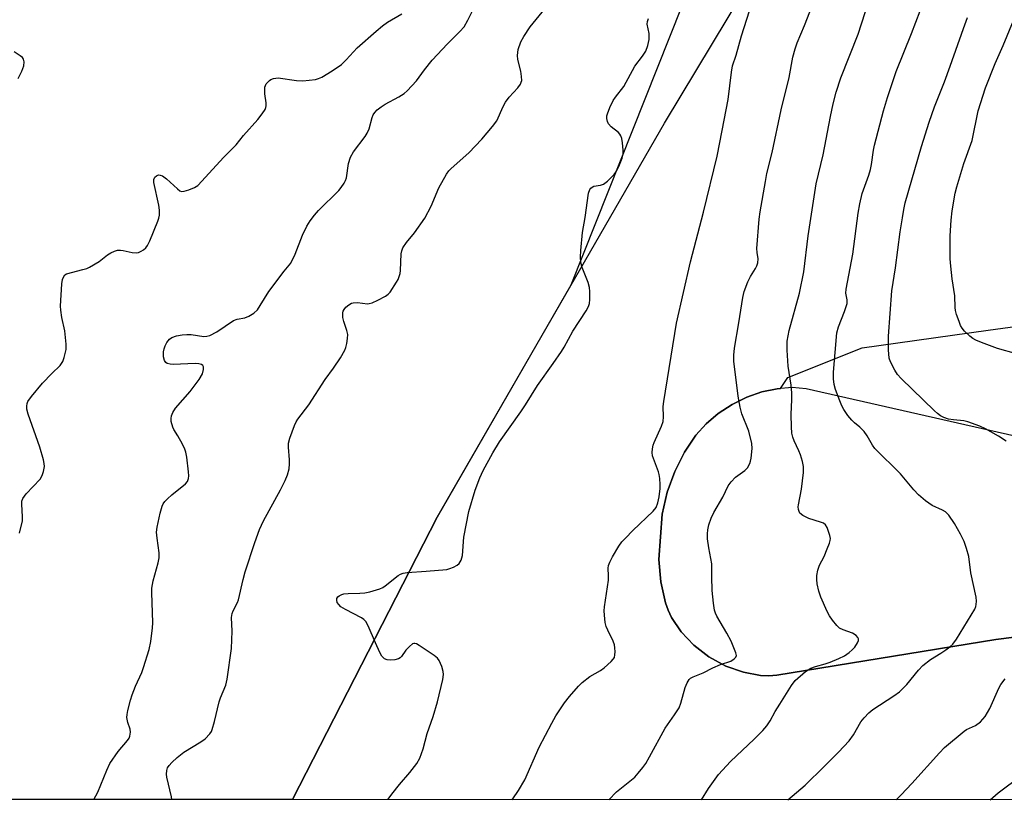
# Model space of a CAD drawing. Units: inches. Extents: x 1207772 to 1213772, y 569455 to 573456.
# Drawn here: x 1211588 to 1211864, y 569456 to 569675 of the extents above; entities that cross this region are included whole.
import ezdxf

# ---------------------------------------------------------------- set-up
doc = ezdxf.new("R2010")
doc.units = ezdxf.units.IN
doc.header["$MEASUREMENT"] = 0
for name, color, linetype in [('NTRL-Farm Land', 3, 'Continuous'), ('NTRL-Trees', 3, 'Continuous'), ('Undefined', 1, 'Continuous')]:
    doc.layers.add(name, color=color, linetype=linetype)

msp = doc.modelspace()

# ---------------------------------------------------------------- linework, layer by layer
at = {"layer": 'NTRL-Farm Land'}
for points in [[(1213495.15, 569455.51, 0), (1211664.42, 569455.69, 0), (1211705.01, 569534.92, 0), (1211768.79, 569645.58, 0), (1211804.61, 569704.93, 0), (1211832.69, 569759.22, 0), (1211850.68, 569809.33, 0), (1211851.56, 569813.38, 0), (1211852.08, 569817.66, 0), (1211852.01, 569827.07, 0), (1211847.16, 569854.25, 0), (1211841.8, 569872.39, 0), (1211826.05, 569910.95, 0), (1211821.57, 569927.12, 0), (1211820.99, 569931.14, 0), (1211820.78, 569935.24, 0), (1211821.46, 569943.66, 0), (1211823.62, 569952.42, 0), (1211827.26, 569961.57, 0), (1211838.83, 569980.91, 0), (1211858.05, 570004.82, 0), (1211965.76, 570125.88, 0)], [(1211869.19, 569557.22, 0), (1211808.64, 569571.02, 0), (1211804.65, 569571.33, 0), (1211800.47, 569571.02, 0), (1211796.18, 569570.11, 0), (1211791.91, 569568.61, 0), (1211787.78, 569566.56, 0), (1211783.94, 569564.05, 0), (1211780.53, 569561.15, 0), (1211777.66, 569557.96, 0), (1211774.42, 569553.17, 0), (1211771.72, 569547.8, 0), (1211769.6, 569541.95, 0), (1211768.13, 569535.78, 0), (1211767.22, 569523.05, 0), (1211767.82, 569516.84, 0), (1211769.11, 569510.95, 0), (1211769.84, 569508.86, 0), (1211770.82, 569506.78, 0), (1211773.5, 569502.76, 0), (1211777.07, 569499.03, 0), (1211781.32, 569495.78, 0), (1211786.05, 569493.19, 0), (1211790.97, 569491.42, 0), (1211795.81, 569490.55, 0), (1211798.15, 569490.47, 0), (1211800.39, 569490.63, 0), (1211861.8, 569500.61, 0), (1211932.39, 569509.59, 0)]]:
    msp.add_polyline3d(points, dxfattribs=at)
at = {"layer": 'NTRL-Trees'}
for points in [[(1211564.92, 569966.97), (1211604.32, 569987.31), (1211645.85, 569985.11), (1211748.06, 569898.87), (1211793.04, 569873.7), (1211831.64, 569828.46), (1211811.77, 569774.19), (1211742.54, 569600.03), (1211705.01, 569534.92), (1211664.42, 569455.69), (1210930.06, 569455.77)], [(1211932.39, 569509.59), (1211861.8, 569500.61), (1211800.39, 569490.63), (1211798.15, 569490.47), (1211795.82, 569490.55), (1211790.97, 569491.42), (1211786.05, 569493.19), (1211781.32, 569495.78), (1211777.07, 569499.02), (1211773.5, 569502.76), (1211770.82, 569506.78), (1211769.84, 569508.86), (1211769.11, 569510.95), (1211767.82, 569516.84), (1211767.22, 569523.05), (1211768.13, 569535.78), (1211769.6, 569541.96), (1211771.72, 569547.8), (1211774.42, 569553.17), (1211777.66, 569557.96), (1211780.53, 569561.15), (1211783.94, 569564.05), (1211787.78, 569566.56), (1211791.91, 569568.61), (1211796.18, 569570.11), (1211800.47, 569571.02), (1211801.38, 569571.09), (1211803.44, 569574.19), (1211824.27, 569582.52), (1211859.65, 569587.45), (1211890.54, 569591.66)]]:
    msp.add_lwpolyline(points, dxfattribs=at)
at = {"layer": 'Undefined'}
for points, elevation in [([(1211630.58, 569455.69), (1211630.45, 569456.5), (1211629.11, 569461.98), (1211629.02, 569462.81), (1211629.12, 569463.85), (1211629.34, 569464.6), (1211629.77, 569465.29), (1211630.55, 569466.12), (1211632.05, 569467.51), (1211633.86, 569468.97), (1211638.67, 569471.9), (1211639.89, 569472.74), (1211641.2, 569474.15), (1211641.65, 569474.83), (1211641.89, 569475.36), (1211642.55, 569477.65), (1211643.78, 569483.17), (1211644.18, 569484.29), (1211645.68, 569487.82), (1211646.09, 569489.49), (1211647.29, 569498.06), (1211647.44, 569502.96), (1211647.32, 569506.77), (1211647.46, 569507.9), (1211647.77, 569508.7), (1211648.97, 569511.02), (1211649.29, 569511.81), (1211650.53, 569517.45), (1211651.14, 569519.64), (1211653.79, 569527.88), (1211655.15, 569531.52), (1211656.26, 569533.91), (1211661.06, 569542.67), (1211662.34, 569545.28), (1211662.98, 569546.88), (1211663.45, 569548.52), (1211663.6, 569549.91), (1211663.57, 569551.05), (1211663.28, 569554.58), (1211663.31, 569555.74), (1211663.67, 569557.13), (1211664.98, 569560.7), (1211665.44, 569561.76), (1211665.89, 569562.51), (1211668.97, 569566.5), (1211673.6, 569573.64), (1211675.89, 569576.74), (1211677.92, 569579.68), (1211679.14, 569581.82), (1211679.42, 569582.58), (1211679.65, 569583.7), (1211679.85, 569585.11), (1211679.9, 569586.24), (1211679.69, 569587.36), (1211678.78, 569589.86), (1211678.51, 569590.98), (1211678.52, 569592.31), (1211678.66, 569592.81), (1211678.91, 569593.26), (1211679.42, 569593.87), (1211680.23, 569594.59), (1211680.94, 569594.98), (1211681.48, 569595.14), (1211682.61, 569595.2), (1211685.42, 569594.86), (1211685.96, 569594.89), (1211686.79, 569595.12), (1211688.4, 569595.87), (1211690.51, 569596.99), (1211691.22, 569597.5), (1211691.81, 569598.15), (1211693.63, 569600.87), (1211694.07, 569601.65), (1211694.39, 569602.47), (1211694.59, 569603.34), (1211694.69, 569604.2), (1211694.92, 569608.88), (1211695.06, 569609.74), (1211695.35, 569610.53), (1211696.38, 569612.09), (1211698.7, 569614.78), (1211701.56, 569618.9), (1211703.32, 569622.25), (1211705.49, 569627.36), (1211707.66, 569631.19), (1211708.33, 569632.15), (1211708.92, 569632.78), (1211713.91, 569637.19), (1211717.57, 569641.04), (1211720.59, 569644.59), (1211721.77, 569646.23), (1211723.5, 569650.21), (1211724.21, 569651.46), (1211725.23, 569652.85), (1211727.62, 569655.42), (1211728.4, 569656.52), (1211728.62, 569657), (1211728.74, 569657.51), (1211728.71, 569658.65), (1211728.46, 569660.09), (1211727.65, 569663.44), (1211727.52, 569664.56), (1211727.79, 569666.19), (1211728.48, 569668.32), (1211729.35, 569669.86), (1211731.15, 569672.57), (1211737.83, 569680.89)], 460), ([(1211779.17, 569455.68), (1211781.15, 569458.79), (1211783.98, 569462.7), (1211787.32, 569466.38), (1211794, 569472.69), (1211796.41, 569475.1), (1211797.54, 569476.38), (1211798.52, 569477.78), (1211799.94, 569480.45), (1211801.17, 569482.46), (1211804.47, 569487.7), (1211805.53, 569489.1), (1211808.44, 569491.61), (1211809.16, 569492.14), (1211809.9, 569492.56), (1211811.22, 569493.08), (1211813.93, 569493.79), (1211815.31, 569494.24), (1211817.77, 569495.27), (1211819.31, 569496.06), (1211820.68, 569496.98), (1211821.5, 569497.69), (1211822.23, 569498.51), (1211822.96, 569499.67), (1211823.24, 569500.37), (1211823.27, 569500.8), (1211823.11, 569501.19), (1211822.63, 569501.71), (1211821.58, 569502.4), (1211818.97, 569503.32), (1211817.99, 569503.8), (1211817.19, 569504.55), (1211815.97, 569506.1), (1211815.16, 569507.26), (1211814.48, 569508.53), (1211812.72, 569512.55), (1211812.14, 569514.21), (1211811.72, 569516.27), (1211811.57, 569517.45), (1211811.63, 569518.63), (1211811.9, 569520.07), (1211812.33, 569521.45), (1211813.62, 569523.94), (1211814.53, 569526.05), (1211815.15, 569527.65), (1211815.35, 569528.46), (1211815.38, 569529.01), (1211815.23, 569529.86), (1211814.5, 569532.1), (1211814.06, 569532.79), (1211813.42, 569533.24), (1211812.65, 569533.55), (1211809.32, 569534.58), (1211807.62, 569535.45), (1211806.85, 569536.11), (1211806.61, 569536.57), (1211806.46, 569537.08), (1211806.37, 569537.91), (1211806.42, 569538.47), (1211807.3, 569542.78), (1211807.8, 569547.47), (1211807.85, 569549.21), (1211807.56, 569550.59), (1211806.98, 569552.5), (1211806.57, 569553.56), (1211805.22, 569556.37), (1211804.85, 569557.44), (1211804.61, 569558.54), (1211804.47, 569560.28), (1211804.34, 569563.8), (1211804.59, 569567.98), (1211804.6, 569569.9), (1211804.36, 569572.05), (1211803.53, 569577.32), (1211803.23, 569581.83), (1211803.3, 569584.38), (1211803.79, 569587.33), (1211806.76, 569597.87), (1211807.94, 569603.77), (1211809.2, 569613.9), (1211811.37, 569628.53), (1211813.33, 569636.63), (1211815.43, 569647.36), (1211816.22, 569650.99), (1211817.05, 569654.21), (1211818.35, 569658.28), (1211823.23, 569670.47), (1211827.26, 569683)], 468), ([(1211608.65, 569455.7), (1211609.75, 569457.79), (1211612.27, 569464), (1211613.16, 569465.8), (1211615.44, 569469.16), (1211618.08, 569472.27), (1211618.53, 569472.98), (1211618.74, 569473.49), (1211618.9, 569474.61), (1211618.84, 569475.45), (1211618.22, 569477.3), (1211617.95, 569478.71), (1211617.98, 569479.58), (1211618.2, 569480.74), (1211618.92, 569483.64), (1211619.37, 569485.06), (1211620.37, 569487.52), (1211622.13, 569491.39), (1211622.63, 569492.76), (1211624.22, 569497.8), (1211624.65, 569500.1), (1211625.12, 569503.87), (1211625.23, 569505.33), (1211624.91, 569513.86), (1211624.93, 569515.03), (1211625.33, 569517.07), (1211626.72, 569522.15), (1211627.02, 569523.54), (1211626.99, 569524.98), (1211626.39, 569529.04), (1211626.25, 569530.73), (1211626.4, 569532.14), (1211627.26, 569536.1), (1211627.8, 569538.04), (1211628.14, 569538.71), (1211628.56, 569539.33), (1211629.32, 569540.13), (1211630.58, 569541.25), (1211634.41, 569544.31), (1211634.94, 569544.94), (1211635.24, 569545.81), (1211635.27, 569546.52), (1211635.19, 569547.69), (1211634.76, 569551.82), (1211634.49, 569553.25), (1211634.17, 569554.08), (1211633.5, 569555.41), (1211632.21, 569557.79), (1211631.11, 569559.55), (1211630.79, 569560.25), (1211630.39, 569561.85), (1211630.34, 569562.62), (1211630.43, 569563.36), (1211630.84, 569564.37), (1211631.61, 569565.55), (1211635.71, 569570.19), (1211638.19, 569573.6), (1211639.1, 569575.15), (1211639.4, 569576.45), (1211639.38, 569577.18), (1211639.23, 569577.56), (1211638.89, 569577.82), (1211638.16, 569578.04), (1211637.09, 569578.09), (1211630.9, 569577.85), (1211630.03, 569577.88), (1211629.25, 569578.08), (1211628.89, 569578.35), (1211628.49, 569578.9), (1211628.22, 569579.97), (1211628.2, 569581.4), (1211628.35, 569582.23), (1211628.62, 569583.03), (1211629.12, 569584.01), (1211629.89, 569584.9), (1211630.58, 569585.39), (1211631.87, 569585.83), (1211633.45, 569586.12), (1211634.79, 569586.24), (1211635.95, 569586.19), (1211639.51, 569585.71), (1211640.37, 569585.74), (1211641.16, 569585.97), (1211643.15, 569587.01), (1211647.81, 569590.12), (1211648.86, 569590.5), (1211651.06, 569590.92), (1211652.12, 569591.33), (1211653.6, 569592.17), (1211654.55, 569593.17), (1211655.35, 569594.32), (1211657.8, 569598.28), (1211662.11, 569604), (1211663.92, 569606.24), (1211665.13, 569608.73), (1211667.19, 569614.09), (1211668.47, 569616.63), (1211669.33, 569618.1), (1211670.56, 569619.72), (1211671.69, 569621.05), (1211677.4, 569626.66), (1211678.1, 569627.52), (1211678.89, 569628.7), (1211679.29, 569629.44), (1211679.55, 569630.23), (1211680.17, 569634.18), (1211680.7, 569636.01), (1211681.56, 569637.46), (1211684.8, 569641.78), (1211685.39, 569642.71), (1211685.93, 569643.97), (1211686.73, 569647.1), (1211687.07, 569647.87), (1211687.5, 569648.52), (1211688.21, 569649.29), (1211689.28, 569650.11), (1211690.45, 569650.83), (1211694.26, 569652.9), (1211695.73, 569653.87), (1211696.62, 569654.63), (1211699.22, 569657.45), (1211701.42, 569660.51), (1211703.64, 569663.25), (1211707.88, 569667.81), (1211711.42, 569671.27), (1211712.59, 569672.61), (1211713.64, 569674.4), (1211715.91, 569678.9)], 458), ([(1211726.09, 569455.68), (1211726.26, 569455.88), (1211727.87, 569458.28), (1211729.67, 569461.23), (1211733.69, 569470.38), (1211737.18, 569477.13), (1211738.32, 569479.17), (1211740.75, 569482.84), (1211742.18, 569484.68), (1211744.69, 569487.5), (1211745.7, 569488.52), (1211747.85, 569490.23), (1211750.89, 569491.96), (1211751.86, 569492.64), (1211753.88, 569494.43), (1211754.46, 569495.07), (1211754.75, 569495.55), (1211754.93, 569496.32), (1211754.97, 569497.15), (1211754.92, 569498.28), (1211754.78, 569499.11), (1211754.39, 569500.15), (1211752.88, 569503.24), (1211752.42, 569504.31), (1211752.16, 569505.44), (1211751.95, 569507.48), (1211751.92, 569508.65), (1211752.01, 569509.81), (1211753.11, 569517.33), (1211753.15, 569518.47), (1211753, 569520.64), (1211753.09, 569521.37), (1211753.44, 569522.35), (1211754.22, 569523.82), (1211756.05, 569526.81), (1211756.87, 569528.01), (1211757.84, 569529.11), (1211759.91, 569531.2), (1211765.69, 569536.61), (1211766.5, 569537.69), (1211767, 569538.95), (1211767.32, 569540.67), (1211767.61, 569542.99), (1211767.62, 569544.12), (1211767.5, 569545.81), (1211767.33, 569546.92), (1211767.12, 569547.7), (1211765.49, 569552.22), (1211765.34, 569553.08), (1211765.42, 569554.12), (1211765.66, 569555.15), (1211765.95, 569555.95), (1211768.03, 569560.49), (1211768.46, 569561.84), (1211768.58, 569563.13), (1211768.5, 569566), (1211768.62, 569567.42), (1211772.2, 569589.43), (1211776.12, 569606.65), (1211779.76, 569620.56), (1211783.6, 569636.29), (1211785.06, 569643.47), (1211786.71, 569652.14), (1211787.62, 569659.86), (1211787.91, 569661.6), (1211788.92, 569664.64), (1211790.48, 569670.03), (1211793.46, 569679.4)], 464), ([(1211753.24, 569455.68), (1211755.39, 569457.9), (1211760.48, 569462.01), (1211761.46, 569463.08), (1211762.74, 569464.67), (1211763.57, 569465.88), (1211764.65, 569467.68), (1211769.04, 569475.72), (1211771.66, 569479.46), (1211772.9, 569481.47), (1211773.41, 569482.8), (1211774.67, 569487.2), (1211775.21, 569488.47), (1211775.76, 569489.38), (1211776.15, 569489.76), (1211776.89, 569490.19), (1211779.66, 569491.31), (1211782.41, 569492.72), (1211784.58, 569493.6), (1211787.43, 569494.57), (1211788.38, 569495.16), (1211788.89, 569495.72), (1211789.02, 569496.16), (1211788.89, 569496.92), (1211787.54, 569500.17), (1211786.33, 569502.45), (1211783.51, 569507.21), (1211783.13, 569508.01), (1211782.88, 569508.84), (1211782.59, 569510.86), (1211782.25, 569514.36), (1211782.11, 569518.21), (1211782.13, 569521.9), (1211781.24, 569526.33), (1211780.94, 569528.85), (1211780.87, 569530.25), (1211780.99, 569531.39), (1211781.27, 569532.79), (1211781.94, 569534.68), (1211782.68, 569536.23), (1211785.19, 569540.54), (1211786.7, 569543.74), (1211787.56, 569544.91), (1211788.75, 569546.18), (1211791.35, 569548.03), (1211792.16, 569548.85), (1211792.78, 569549.98), (1211793.01, 569550.7), (1211793.17, 569551.56), (1211793.42, 569554.2), (1211793.3, 569555.64), (1211792.47, 569559.06), (1211790.57, 569563.94), (1211790.05, 569565.85), (1211789.49, 569568.91), (1211788.28, 569578.7), (1211788.3, 569580.4), (1211788.46, 569582.38), (1211789.71, 569589.5), (1211790.79, 569596.65), (1211791.2, 569598.33), (1211792.24, 569600.96), (1211792.98, 569602.48), (1211794.39, 569604.73), (1211794.76, 569605.51), (1211795, 569606.34), (1211795.08, 569607.46), (1211794.8, 569609.22), (1211794.77, 569610.38), (1211795.43, 569618.57), (1211795.7, 569620.63), (1211797.15, 569629.16), (1211797.6, 569631.39), (1211799.07, 569637.33), (1211801.58, 569649.26), (1211803.82, 569658.37), (1211804.86, 569664.04), (1211805.48, 569666.43), (1211806.03, 569668.04), (1211808.11, 569672.96), (1211810.3, 569678.48)], 466), ([(1211587.76, 569530.47), (1211588.58, 569533.91), (1211588.64, 569535.07), (1211588.41, 569538.59), (1211588.47, 569539.44), (1211588.71, 569540.21), (1211589.66, 569541.49), (1211593.6, 569545.67), (1211594.17, 569546.65), (1211594.55, 569547.76), (1211594.78, 569549.17), (1211594.72, 569550), (1211594.51, 569551.09), (1211593.44, 569554.58), (1211590.18, 569563.9), (1211589.84, 569565.3), (1211589.8, 569566.12), (1211589.94, 569566.9), (1211590.15, 569567.4), (1211591.12, 569568.8), (1211594.22, 569572.61), (1211596.85, 569575.32), (1211599.15, 569577.48), (1211599.94, 569578.63), (1211600.33, 569579.73), (1211600.84, 569582.05), (1211600.89, 569583.51), (1211600.46, 569587.3), (1211599.68, 569591.03), (1211599.4, 569593.05), (1211599.33, 569594.21), (1211599.69, 569600.48), (1211599.86, 569601.65), (1211600.1, 569602.36), (1211600.47, 569602.95), (1211600.99, 569603.29), (1211605.58, 569604.43), (1211606.66, 569604.77), (1211607.44, 569605.12), (1211610.17, 569606.74), (1211612.44, 569608.62), (1211613.44, 569609.16), (1211614.48, 569609.6), (1211615.29, 569609.85), (1211616.1, 569609.93), (1211616.92, 569609.81), (1211619.42, 569609.2), (1211620.67, 569609.13), (1211621.16, 569609.24), (1211621.9, 569609.57), (1211622.6, 569610), (1211623.24, 569610.52), (1211623.74, 569611.18), (1211624.37, 569612.51), (1211626.63, 569618), (1211626.93, 569618.83), (1211627.1, 569619.67), (1211627.1, 569621.1), (1211626.93, 569622.54), (1211625.47, 569628.89), (1211625.47, 569629.72), (1211625.72, 569630.36), (1211626.19, 569630.8), (1211626.8, 569631.01), (1211627.24, 569630.98), (1211627.92, 569630.71), (1211629.04, 569629.91), (1211632.09, 569627.06), (1211632.76, 569626.57), (1211633.24, 569626.38), (1211633.99, 569626.41), (1211635.32, 569626.81), (1211636.9, 569627.47), (1211637.82, 569628.04), (1211645.17, 569636.02), (1211648.56, 569639.46), (1211650.65, 569642.03), (1211654.71, 569646.52), (1211655.93, 569648.16), (1211656.69, 569649.39), (1211656.91, 569649.89), (1211657.02, 569650.42), (1211656.99, 569651.23), (1211656.63, 569653.74), (1211656.6, 569654.83), (1211656.67, 569655.62), (1211656.8, 569656.11), (1211657.04, 569656.57), (1211657.91, 569657.53), (1211658.34, 569657.82), (1211659.06, 569658.08), (1211660.39, 569658.21), (1211665.57, 569657.49), (1211667.33, 569657.44), (1211670.89, 569657.82), (1211671.69, 569658.03), (1211672.61, 569658.44), (1211675.58, 569660.19), (1211678.14, 569661.98), (1211679.49, 569663.32), (1211682.53, 569666.72), (1211687.87, 569671.35), (1211689.67, 569672.82), (1211691.08, 569673.84), (1211695.13, 569676.21)], 456), ([(1211803.41, 569455.68), (1211808.27, 569459.75), (1211813.69, 569464.96), (1211817.66, 569468.98), (1211820.69, 569472.23), (1211821.86, 569473.87), (1211823.98, 569477.54), (1211824.86, 569478.64), (1211826.2, 569480.09), (1211827.28, 569481), (1211833.18, 569484.78), (1211834.84, 569485.96), (1211836.83, 569488.01), (1211840.12, 569492.06), (1211841.33, 569493.29), (1211843.48, 569495), (1211846.38, 569496.76), (1211847.78, 569497.71), (1211848.92, 569498.55), (1211849.75, 569499.3), (1211850.77, 569500.73), (1211855.94, 569509.18), (1211856.25, 569509.93), (1211856.36, 569510.48), (1211856.41, 569511.35), (1211856.36, 569512.52), (1211854.86, 569519.31), (1211854.25, 569523.88), (1211853.59, 569526.17), (1211852.9, 569528.14), (1211851.89, 569530.19), (1211850.26, 569533.22), (1211848.63, 569535.51), (1211847.69, 569536.47), (1211846.87, 569536.96), (1211843.95, 569538.26), (1211842.1, 569539.59), (1211840.1, 569541.21), (1211838.81, 569542.62), (1211835.1, 569547.17), (1211827.87, 569554.25), (1211827.19, 569555.21), (1211825.69, 569557.8), (1211824.85, 569558.98), (1211823.7, 569560.24), (1211822.15, 569561.42), (1211821.38, 569562.16), (1211820.31, 569563.54), (1211819.15, 569565.22), (1211818.61, 569566.24), (1211818.06, 569567.58), (1211816.84, 569570.83), (1211816.46, 569572.2), (1211816.29, 569573.82), (1211816.29, 569575.63), (1211817.25, 569586.71), (1211817.65, 569588.36), (1211819.38, 569592.7), (1211820.07, 569594.91), (1211820.09, 569595.95), (1211819.73, 569597.87), (1211819.78, 569598.93), (1211821.67, 569608.75), (1211823.2, 569620.23), (1211823.64, 569622.89), (1211824.34, 569625.75), (1211826.17, 569630.96), (1211826.66, 569632.55), (1211826.93, 569633.96), (1211827.48, 569637.92), (1211827.77, 569639.32), (1211830.3, 569649.01), (1211831.4, 569652.76), (1211833.83, 569660), (1211838.18, 569670.74), (1211840.57, 569677.08)], 470), ([(1211691.24, 569455.69), (1211691.3, 569455.79), (1211692.29, 569457.2), (1211694.47, 569459.97), (1211697.34, 569463.31), (1211699.28, 569465.88), (1211700.12, 569467.36), (1211701.12, 569469.98), (1211702.18, 569474.22), (1211703.85, 569479.01), (1211705.1, 569483.12), (1211706.57, 569489.44), (1211706.75, 569490.83), (1211706.71, 569491.68), (1211706.31, 569493.1), (1211705.62, 569494.73), (1211705.11, 569495.43), (1211704.21, 569496.16), (1211699.96, 569498.98), (1211699.22, 569499.38), (1211698.74, 569499.53), (1211698.51, 569499.54), (1211698.07, 569499.38), (1211697.23, 569498.7), (1211696.24, 569497.61), (1211694.97, 569495.82), (1211694.62, 569495.46), (1211694.2, 569495.18), (1211693.18, 569494.91), (1211691.81, 569494.81), (1211691.01, 569494.92), (1211690.28, 569495.24), (1211689.85, 569495.57), (1211689.48, 569496), (1211688.91, 569497), (1211687.69, 569499.66), (1211685.67, 569504.47), (1211684.98, 569505.67), (1211684.47, 569506.2), (1211683.76, 569506.7), (1211679.28, 569509.03), (1211678.02, 569509.83), (1211677.37, 569510.43), (1211676.97, 569511.01), (1211676.81, 569511.65), (1211676.89, 569512.14), (1211677.15, 569512.57), (1211677.55, 569512.91), (1211678.29, 569513.3), (1211678.84, 569513.46), (1211680.01, 569513.57), (1211683.28, 569513.61), (1211684.74, 569513.71), (1211686.16, 569514.02), (1211688.93, 569514.85), (1211689.72, 569515.19), (1211690.44, 569515.66), (1211694.03, 569518.55), (1211694.73, 569518.97), (1211695.49, 569519.28), (1211696.64, 569519.45), (1211701.95, 569519.78), (1211707.77, 569520.32), (1211708.6, 569520.53), (1211709.64, 569520.95), (1211710.61, 569521.48), (1211711.22, 569521.99), (1211711.74, 569522.9), (1211712.13, 569524.2), (1211712.46, 569529.32), (1211713.9, 569536.57), (1211715.66, 569542.52), (1211716.98, 569545.98), (1211717.96, 569548.1), (1211720.63, 569553.03), (1211722.5, 569556.06), (1211728.54, 569564.55), (1211729.85, 569566.52), (1211733.19, 569571.91), (1211737.61, 569578.13), (1211739.88, 569581.46), (1211740.65, 569582.71), (1211743.13, 569587.15), (1211746.83, 569592.86), (1211747.52, 569594.11), (1211747.74, 569594.91), (1211747.85, 569596.03), (1211747.9, 569598.32), (1211747.8, 569599.44), (1211747.36, 569600.85), (1211745.69, 569605), (1211745.36, 569606.44), (1211745.22, 569607.89), (1211745.33, 569609.83), (1211745.8, 569614.89), (1211746.53, 569619.08), (1211747.54, 569625.92), (1211747.9, 569626.95), (1211748.15, 569627.31), (1211748.48, 569627.6), (1211748.95, 569627.81), (1211750.9, 569628.15), (1211751.68, 569628.44), (1211752.81, 569629.28), (1211754.67, 569631.09), (1211755.33, 569632.02), (1211756.21, 569633.86), (1211756.99, 569635.73), (1211757.23, 569636.84), (1211757.21, 569637.99), (1211757, 569640.04), (1211756.83, 569641.19), (1211756.6, 569642), (1211756.32, 569642.46), (1211755.94, 569642.87), (1211753.84, 569644.51), (1211753.07, 569645.33), (1211752.8, 569646.04), (1211752.67, 569646.81), (1211752.68, 569647.6), (1211752.79, 569648.13), (1211753.47, 569649.97), (1211754.43, 569651.94), (1211755.07, 569652.86), (1211757.39, 569655.81), (1211760.52, 569661.57), (1211762.7, 569664.31), (1211763.56, 569665.72), (1211764.19, 569667.35), (1211764.52, 569669.03), (1211764.5, 569670.67), (1211763.98, 569673.35), (1211764.04, 569674.08), (1211764.32, 569674.87)], 462), ([(1211864.69, 569556.26), (1211862.57, 569557.7), (1211858.91, 569559.75), (1211857.33, 569560.5), (1211853.97, 569561.73), (1211852.83, 569561.96), (1211849.92, 569562.27), (1211848.54, 569562.51), (1211847.27, 569562.9), (1211846.32, 569563.42), (1211845.43, 569564.04), (1211844.58, 569564.76), (1211835.22, 569573.89), (1211834.24, 569574.97), (1211833.46, 569576.19), (1211832.25, 569578.51), (1211831.89, 569579.59), (1211831.73, 569581.93), (1211831.74, 569585.75), (1211832.61, 569598.52), (1211833.68, 569604.95), (1211835, 569615), (1211835.61, 569619), (1211835.98, 569621.27), (1211836.42, 569623.18), (1211840.99, 569638.95), (1211843.12, 569645.86), (1211844.62, 569650.14), (1211847.38, 569657.1), (1211849.03, 569661.55), (1211852.74, 569672.12), (1211853.9, 569675.17)], 472), ([(1211867.68, 569580.83), (1211862.3, 569582.33), (1211857.84, 569583.94), (1211856.24, 569584.59), (1211855.39, 569585.07), (1211854.5, 569585.77), (1211853.06, 569587.15), (1211852.35, 569588.01), (1211851.94, 569588.77), (1211851.52, 569589.86), (1211850.84, 569591.8), (1211850.55, 569592.93), (1211850.46, 569593.79), (1211850.37, 569597.11), (1211849.62, 569601.83), (1211849.18, 569605.38), (1211849.01, 569607.46), (1211849.02, 569613.91), (1211849.3, 569618.28), (1211849.56, 569620.91), (1211850.42, 569625.9), (1211850.86, 569627.64), (1211852.88, 569634.23), (1211855.22, 569640.67), (1211856.9, 569648.99), (1211858.9, 569655.48), (1211861.64, 569662.27), (1211863.86, 569667.33), (1211866.82, 569674.39)], 474), ([(1211587.45, 569658.05), (1211588.41, 569660.09), (1211588.97, 569661.66), (1211589.08, 569662.76), (1211588.92, 569663.51), (1211588.61, 569663.93), (1211587.97, 569664.47), (1211586.29, 569665.52)], 454), ([(1211833.86, 569455.67), (1211835.22, 569457.03), (1211838.26, 569460.23), (1211846.02, 569468.84), (1211847.45, 569470.32), (1211852.9, 569474.91), (1211853.63, 569475.36), (1211856.14, 569476.53), (1211857.57, 569477.52), (1211858.82, 569479.06), (1211860.19, 569481.23), (1211862.7, 569486.96), (1211863.28, 569487.98), (1211864.49, 569489.63)], 472), ([(1211860.23, 569455.67), (1211862.47, 569457.61), (1211869.09, 569462.53)], 474)]:
    msp.add_lwpolyline(points, dxfattribs=dict(at, elevation=elevation))

doc.saveas('drawing.dxf')
